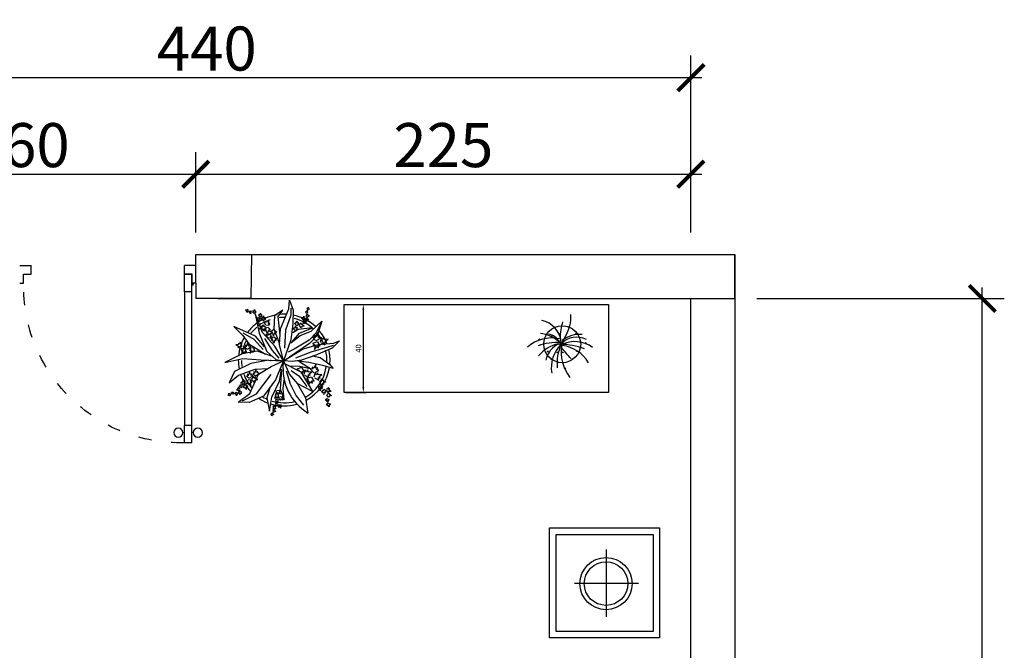
# Model space of a CAD drawing. Units: millimetres. Extents: x -314 to 6079, y 1298 to 10796.
# Drawn here: x 5632 to 6079, y 2011 to 2297 of the extents above; entities that cross this region are included whole.
import ezdxf

# ---------------------------------------------------------------- set-up
doc = ezdxf.new("R2010")
doc.units = ezdxf.units.MM
doc.linetypes.add('ACAD_ISO03W100', pattern=[30, 12, -18])
for name, color, linetype in [('col', 4, 'Continuous'), ('freecads.com', 7, 'Continuous'), ('FUR', 42, 'Continuous')]:
    doc.layers.add(name, color=color, linetype=linetype)
doc.layers.add('WALL', color=7, linetype='Continuous', lineweight=80)
doc.styles.add('AZAD', font='arial.ttf')
doc.styles.get("Standard").update_dxf_attribs({"font": 'arial.ttf'})
doc.dimstyles.new('ISO-25', dxfattribs={"dimtxt": 2.5, "dimasz": 2.5, "dimexe": 1.25, "dimexo": 0.625, "dimtad": 1, "dimtxsty": 'Standard', "dimcen": 2.5, "dimadec": 0, "dimazin": 0, "dimtfac": 1, "dimtmove": 0, "dimatfit": 3, "dimfxl": 1, "dimarcsym": 0})
doc.dimstyles.new('MARINA', dxfattribs={"dimtxt": 20, "dimasz": 12, "dimexe": 10, "dimexo": 10, "dimgap": 3, "dimtad": 1, "dimrnd": 5, "dimdsep": 46, "dimtxsty": 'AZAD', "dimblk": 'ARCHTICK', "dimcen": 0, "dimdle": 5, "dimse1": 1, "dimse2": 1, "dimclrd": 253, "dimclre": 1, "dimclrt": 7, "dimadec": 0, "dimazin": 0, "dimtfac": 0.4, "dimtix": 1, "dimtofl": 0, "dimtmove": 2, "dimatfit": 3, "dimldrblk": 'DOTSMALL', "dimfxl": 150, "dimtolj": 1, "dimarcsym": 0})

# ---------------------------------------------------------------- blocks, each defined once
blk = doc.blocks.new('_ARCHTICK')
at = {"color": 0, "linetype": 'ByBlock', "const_width": 0.15}
blk.add_lwpolyline([(-0.5, -0.5), (0.5, 0.5)], dxfattribs=at)
blk = doc.blocks.new('*D167')
at = {"layer": 'Defpoints', "color": 0, "linetype": 'ByBlock', "ltscale": 5, "transparency": 16777216}
for p in [(5956.86, 2170.7), (6069.27, 2170.7), (5956.86, 1570.7)]:
    blk.add_point(p, dxfattribs=at)
at = {"layer": 'WALL', "color": 253, "linetype": 'ByBlock', "lineweight": -2, "ltscale": 5, "transparency": 16777216}
for p, q in [((6069.27, 1565.7), (6069.27, 2175.7)), ((5966.86, 2170.7), (6079.27, 2170.7)), ((5966.86, 1570.7), (6079.27, 1570.7))]:
    blk.add_line(p, q, dxfattribs=at)
at = {"layer": 'WALL', "color": 253, "linetype": 'ByBlock', "lineweight": -2, "ltscale": 5, "transparency": 16777216, "xscale": 12, "yscale": 12, "zscale": 12}
for p, rotation in [((6069.27, 2170.7), 90), ((6069.27, 1570.7), 270)]:
    blk.add_blockref('_ARCHTICK', p, dxfattribs=dict(at, rotation=rotation))
at = {"layer": 'WALL', "color": 7, "linetype": 'ByBlock', "lineweight": -2, "ltscale": 5, "transparency": 16777216, "insert": (6056.05, 1870.7), "char_height": 20, "attachment_point": 5, "rotation": 90, "style": 'AZAD'}
blk.add_mtext('\\A1;600', dxfattribs=at)
blk = doc.blocks.new('_DotSmall')
at = {"layer": 'col', "color": 0, "const_width": 0.5}
blk.add_lwpolyline([(-0.0625, 0, 1), (0.0625, 0, 1)], format="xyb", close=True, dxfattribs=at)
blk = doc.blocks.new('*D169')
at = {"layer": 'Defpoints', "color": 0, "linetype": 'ByBlock', "ltscale": 5, "transparency": 16777216}
for p in [(5936.86, 2271.07), (5496.86, 2190.7), (5936.86, 2190.7)]:
    blk.add_point(p, dxfattribs=at)
at = {"layer": 'WALL', "color": 253, "linetype": 'ByBlock', "lineweight": -2, "ltscale": 5, "transparency": 16777216}
for p, q in [((5496.86, 2200.7), (5496.86, 2281.07)), ((5936.86, 2200.7), (5936.86, 2281.07)), ((5491.86, 2271.07), (5941.86, 2271.07))]:
    blk.add_line(p, q, dxfattribs=at)
at = {"layer": 'WALL', "color": 253, "linetype": 'ByBlock', "lineweight": -2, "ltscale": 5, "transparency": 16777216, "xscale": 12, "yscale": 12, "zscale": 12, "rotation": 180}
blk.add_blockref('_ARCHTICK', (5496.86, 2271.07), dxfattribs=at)
at = {"layer": 'WALL', "color": 253, "linetype": 'ByBlock', "lineweight": -2, "ltscale": 5, "transparency": 16777216, "xscale": 12, "yscale": 12, "zscale": 12}
blk.add_blockref('_ARCHTICK', (5936.86, 2271.07), dxfattribs=at)
at = {"layer": 'WALL', "color": 7, "linetype": 'ByBlock', "lineweight": -2, "ltscale": 5, "transparency": 16777216, "insert": (5716.86, 2284.28), "char_height": 20, "attachment_point": 5, "style": 'AZAD'}
blk.add_mtext('\\A1;440', dxfattribs=at)
blk = doc.blocks.new('*D172')
at = {"layer": 'Defpoints', "color": 0, "linetype": 'ByBlock', "ltscale": 5, "transparency": 16777216}
for p in [(5711.86, 2227.2), (5551.86, 2190.7), (5711.86, 2190.7)]:
    blk.add_point(p, dxfattribs=at)
at = {"layer": 'WALL', "color": 253, "linetype": 'ByBlock', "lineweight": -2, "ltscale": 5, "transparency": 16777216}
for p, q in [((5551.86, 2200.7), (5551.86, 2237.2)), ((5711.86, 2200.7), (5711.86, 2237.2)), ((5546.86, 2227.2), (5716.86, 2227.2))]:
    blk.add_line(p, q, dxfattribs=at)
at = {"layer": 'WALL', "color": 253, "linetype": 'ByBlock', "lineweight": -2, "ltscale": 5, "transparency": 16777216, "xscale": 12, "yscale": 12, "zscale": 12, "rotation": 180}
blk.add_blockref('_ARCHTICK', (5551.86, 2227.2), dxfattribs=at)
at = {"layer": 'WALL', "color": 253, "linetype": 'ByBlock', "lineweight": -2, "ltscale": 5, "transparency": 16777216, "xscale": 12, "yscale": 12, "zscale": 12}
blk.add_blockref('_ARCHTICK', (5711.86, 2227.2), dxfattribs=at)
at = {"layer": 'WALL', "color": 7, "linetype": 'ByBlock', "lineweight": -2, "ltscale": 5, "transparency": 16777216, "insert": (5631.86, 2240.41), "char_height": 20, "attachment_point": 5, "style": 'AZAD'}
blk.add_mtext('\\A1;160', dxfattribs=at)
blk = doc.blocks.new('*D171')
at = {"layer": 'Defpoints', "color": 0, "linetype": 'ByBlock', "ltscale": 5, "transparency": 16777216}
for p in [(5936.86, 2227.2), (5711.86, 2190.7), (5936.86, 2190.7)]:
    blk.add_point(p, dxfattribs=at)
at = {"layer": 'WALL', "color": 253, "linetype": 'ByBlock', "lineweight": -2, "ltscale": 5, "transparency": 16777216}
for p, q in [((5711.86, 2200.7), (5711.86, 2237.2)), ((5936.86, 2200.7), (5936.86, 2237.2)), ((5706.86, 2227.2), (5941.86, 2227.2))]:
    blk.add_line(p, q, dxfattribs=at)
at = {"layer": 'WALL', "color": 253, "linetype": 'ByBlock', "lineweight": -2, "ltscale": 5, "transparency": 16777216, "xscale": 12, "yscale": 12, "zscale": 12, "rotation": 180}
blk.add_blockref('_ARCHTICK', (5711.86, 2227.2), dxfattribs=at)
at = {"layer": 'WALL', "color": 253, "linetype": 'ByBlock', "lineweight": -2, "ltscale": 5, "transparency": 16777216, "xscale": 12, "yscale": 12, "zscale": 12}
blk.add_blockref('_ARCHTICK', (5936.86, 2227.2), dxfattribs=at)
at = {"layer": 'WALL', "color": 7, "linetype": 'ByBlock', "lineweight": -2, "ltscale": 5, "transparency": 16777216, "insert": (5824.36, 2240.41), "char_height": 20, "attachment_point": 5, "style": 'AZAD'}
blk.add_mtext('\\A1;225', dxfattribs=at)
blk = doc.blocks.new('A$C6CCE47A8')
for p, q in [((109, 232.9), (109, 0)), ((220.8, 115), (0, 115))]:
    blk.add_line(p, q)
for radius in [90.3, 75.3]:
    blk.add_circle((109, 115), radius)
blk = doc.blocks.new('A$C0C32125E')
for points in [[(33.4, 53.7, 1), (31.4, 53.7)], [(64, 55.9, 1), (62, 55.9)], [(16.5, 48.7, 1), (14.5, 48.7)], [(38, 49.8, 1), (36, 49.8)], [(42.1, 42.7, 1), (40.1, 42.7)], [(43.9, 46.5, 1), (41.9, 46.5)], [(44.8, 44.4, 1), (42.8, 44.4)], [(45.3, 41.1, 1), (43.3, 41.1)], [(47.1, 43.3, 1), (45.1, 43.3)], [(76.7, 43.8, 1), (74.8, 43.8)], [(27.5, 32.9, 1), (25.5, 32.9)], [(39.8, 31.8, 1), (37.8, 31.8)], [(46.6, 31.8, 1), (44.6, 31.8)], [(65.3, 33.4, 1), (63.3, 33.4)], [(32.5, 22.5, 1), (30.5, 22.5)], [(49.8, 11, 1), (47.8, 11)]]:
    blk.add_lwpolyline(points, format="xyb")
blk.add_circle((45.1, 43.1), 24)
for centre, radius, start, end in [((20, 77.5), 36.4, 342.9456, 6.4814), ((12.1, 42.7), 32, 6.9904, 78.0284), ((123.7, 49.7), 81.3, 163.8561, 179.1105), ((-71.5, 112.6), 134.5, 328.9873, 340.361), ((31.9, 2.7), 48.6, 78.5516, 130.9815), ((12.3, 14.2), 43, 48.7581, 83.8624), ((23.2, 35.9), 20.9, 28.8901, 78.4579), ((63.9, 24.3), 28, 62.9909, 135.9102), ((68.4, 17.3), 38.6, 85.8741, 126.9558), ((40.5, -37.9), 83.4, 88.3286, 108.729), ((51.1, -3.3), 48.4, 103.0452, 139.7766), ((54.4, 15), 31.6, 114.0956, 166.2953), ((74, 12.5), 43.1, 134.4861, 189.3762), ((95.8, 18.6), 57.4, 155.0888, 185.9637), ((38.4, -63.3), 106.6, 70.5249, 87.8244), ((97.6, 33.4), 54, 171.2496, 218.2333), ((61.2, 7.7), 38.9, 53.3231, 115.7633), ((38.7, -5.6), 47.7, 31.315, 82.1378), ((-174.2, -163.1), 297.1, 39.0488, 42.6799)]:
    blk.add_arc(centre, radius, start, end)
blk = doc.blocks.new('A$C1AE702A7')
at = {"layer": 'freecads.com'}
for p, q in [((441.2, 735.1), (445.6, 796.8)), ((445.6, 796.8), (469.8, 727.1)), ((577.1, 748.4), (571.6, 740.9)), ((576.1, 739.7), (577.1, 748.4)), ((150.4, 727.2), (141.7, 728.8)), ((141.7, 728.8), (148.8, 722.7)), ((148.8, 722.7), (145.5, 718.7)), ((145.5, 718.7), (150.7, 720.3)), ((150.7, 720.3), (150, 714.1)), ((150, 714.1), (160.1, 719.4)), ((151, 731.6), (150.4, 727.2)), ((153.5, 727.7), (151, 731.6)), ((157, 733), (153.5, 727.7)), ((160.5, 721.2), (157, 733)), ((173, 717), (164.3, 718.5)), ((164.3, 718.5), (171.4, 712.5)), ((171.4, 712.5), (168.2, 708.4)), ((168.2, 708.4), (173.3, 710)), ((173.3, 710), (172.6, 703.9)), ((172.6, 703.9), (182.7, 709.2)), ((173.6, 721.4), (173, 717)), ((176.1, 717.5), (173.6, 721.4)), ((179.6, 722.8), (176.1, 717.5)), ((183.1, 710.9), (179.6, 722.8)), ((197.2, 716.7), (189.7, 714.9)), ((189.7, 714.9), (200.4, 705.4)), ((199.4, 720), (193.1, 722.1)), ((193.1, 722.1), (197.2, 716.7)), ((203.3, 730.9), (199.4, 720)), ((202.5, 705.7), (214.9, 714.9)), ((205.3, 720.1), (203.3, 730.9)), ((210.6, 721.3), (205.3, 720.1)), ((207.2, 716.7), (210.6, 721.3)), ((214.9, 714.9), (207.2, 716.7)), ((258.4, 573.2), (207.7, 702.2)), ((207.7, 702.2), (235.7, 567.7)), ((238, 691.6), (230.5, 689.8)), ((230.5, 689.8), (241.2, 680.2)), ((240.2, 694.9), (233.9, 696.9)), ((233.9, 696.9), (238, 691.6)), ((244.1, 705.8), (240.2, 694.9)), ((243.4, 680.5), (255.7, 689.7)), ((246.1, 695), (244.1, 705.8)), ((251.5, 696.2), (246.1, 695)), ((248, 691.6), (251.5, 696.2)), ((255.7, 689.7), (248, 691.6)), ((261.8, 674.8), (254, 678.7)), ((254, 678.7), (258.4, 670.9)), ((269.1, 688.5), (261.8, 674.8)), ((269.6, 673.8), (269.1, 688.5)), ((341.4, 688.3), (337.7, 599.4)), ((398.9, 727.7), (341.4, 688.3)), ((366.4, 683.3), (398.9, 727.7)), ((380.1, 554.9), (366.4, 683.3)), ((383.4, 599.1), (441.2, 735.1)), ((418.6, 591.7), (456.4, 695.9)), ((456.4, 695.9), (456.4, 741.8)), ((469.8, 727.1), (468.7, 632.5)), ((536, 673.1), (533.6, 678.3)), ((533.6, 678.3), (538.7, 676)), ((538.7, 676), (542.8, 686.2)), ((542.8, 686.2), (544.4, 674.7)), ((560.6, 715.7), (554.4, 716)), ((554.4, 716), (560.4, 706.2)), ((566.5, 699.6), (557.7, 688.3)), ((558.2, 686.2), (568.2, 674.5)), ((562.9, 717.7), (558.6, 720.7)), ((558.6, 720.7), (560.6, 715.7)), ((562.1, 706), (573.7, 710.2)), ((568.4, 725.2), (562.9, 717.7)), ((569.2, 738.9), (563, 739.2)), ((563, 739.2), (569, 729.5)), ((568.9, 692.2), (566.5, 699.6)), ((571.6, 740.9), (567.3, 743.9)), ((567.3, 743.9), (569.2, 738.9)), ((567.5, 716.4), (568.4, 725.2)), ((571.9, 716.1), (567.5, 716.4)), ((568.2, 713.4), (571.9, 716.1)), ((573.7, 710.2), (568.2, 713.4)), ((568.2, 674.5), (569.5, 682.3)), ((573.9, 696.7), (568.9, 692.2)), ((569.5, 682.3), (574.3, 679.2)), ((570.8, 729.2), (582.3, 733.5)), ((572.3, 690.3), (573.9, 696.7)), ((583.5, 687.1), (572.3, 690.3)), ((572.8, 684.5), (583.5, 687.1)), ((574.3, 679.2), (572.8, 684.5)), ((580.5, 739.4), (576.1, 739.7)), ((576.9, 736.6), (580.5, 739.4)), ((582.3, 733.5), (576.9, 736.6)), ((210.7, 547.4), (60.5, 613.7)), ((60.5, 613.7), (124.2, 552.5)), ((217.9, 667.2), (229.4, 668.9)), ((228.1, 663.2), (217.9, 667.2)), ((225.9, 658.1), (228.1, 663.2)), ((231.1, 660.5), (225.9, 658.1)), ((229.4, 668.9), (228.6, 675.4)), ((228.6, 675.4), (233, 670.4)), ((231.4, 652.7), (231.1, 660.5)), ((242.8, 663), (231.4, 652.7)), ((233, 670.4), (236.2, 677.4)), ((236.2, 677.4), (243.5, 665.1)), ((258.4, 670.9), (248.1, 669.9)), ((248.1, 669.9), (260.3, 655.3)), ((254.9, 608.9), (249.9, 619.1)), ((249.9, 619.1), (260, 613.2)), ((260, 613.2), (261.5, 626.5)), ((261.5, 626.5), (280.3, 610.4)), ((263.2, 655.3), (281.3, 665.1)), ((276.9, 674.3), (269.6, 673.8)), ((278.8, 624.2), (270.9, 649.7)), ((270.9, 649.7), (283.5, 644.5)), ((271.5, 669), (276.9, 674.3)), ((281.3, 665.1), (271.5, 669)), ((306.2, 624.1), (281.5, 621.5)), ((283.5, 644.5), (283.4, 654.3)), ((283.4, 654.3), (289.7, 647.2)), ((289.7, 647.2), (303.5, 660.4)), ((308.7, 637.6), (297.5, 634.3)), ((297.5, 634.3), (306.2, 624.1)), ((303.5, 660.4), (297.9, 641)), ((297.9, 641), (308.7, 637.6)), ((468.7, 632.5), (454, 522.5)), ((478, 635), (488.5, 636.1)), ((492.7, 620.7), (478, 635)), ((482.6, 606.2), (487, 620.2)), ((488.5, 636.1), (484.8, 642.7)), ((484.8, 642.7), (491.7, 640.3)), ((487, 620.2), (490.4, 605)), ((491.7, 640.3), (496.1, 654.2)), ((511.3, 630.7), (495.6, 619.9)), ((496.1, 654.2), (499.5, 639.1)), ((499.5, 639.1), (508, 640.7)), ((508, 640.7), (501.7, 634.4)), ((501.7, 634.4), (511.3, 630.7)), ((525.6, 638.3), (511.9, 625.1)), ((512.1, 622.2), (523, 604.8)), ((523, 604.8), (526.3, 614.8)), ((527.3, 628.1), (525.6, 638.3)), ((526.3, 614.8), (532, 609.9)), ((534.8, 633.1), (527.3, 628.1)), ((528.1, 672.9), (536, 673.1)), ((538.3, 661.3), (528.1, 672.9)), ((531, 617.1), (545.6, 618.6)), ((532, 609.9), (531, 617.1)), ((531.4, 625), (534.8, 633.1)), ((545.6, 618.6), (531.4, 625)), ((544.3, 657.2), (535.4, 645.9)), ((535.9, 643.8), (545.9, 632.1)), ((552.8, 667.7), (540.4, 660.6)), ((546.6, 649.8), (544.3, 657.2)), ((544.4, 674.7), (550.9, 675.4)), ((550.9, 675.4), (545.8, 671)), ((545.8, 671), (552.8, 667.7)), ((545.9, 632.1), (547.2, 639.8)), ((551.6, 654.3), (546.6, 649.8)), ((547.2, 639.8), (552, 636.7)), ((550, 647.9), (551.6, 654.3)), ((561.2, 644.7), (550, 647.9)), ((550.5, 642), (561.2, 644.7)), ((552, 636.7), (550.5, 642)), ((553.1, 660.3), (560.4, 673.9)), ((564.2, 649), (553.2, 658.1)), ((560.4, 673.9), (563.4, 666.6)), ((563.4, 666.6), (567.4, 670.6)), ((564.9, 656.7), (564.2, 649)), ((570.8, 653.4), (564.9, 656.7)), ((567.4, 670.6), (567, 665.1)), ((567, 665.1), (578, 664.8)), ((578, 664.8), (567.8, 659.3)), ((567.8, 659.3), (570.8, 653.4)), ((593.5, 582.4), (667.2, 652)), ((667.2, 652), (628.4, 570.4)), ((667.2, 652), (637.1, 555.9)), ((124.2, 552.5), (163.7, 494.3)), ((202.3, 525.3), (125.8, 569.3)), ((272.9, 474), (210.7, 547.4)), ((235.7, 567.7), (287.5, 441.4)), ((237, 599.6), (254.9, 608.9)), ((256, 598.7), (237, 599.6)), ((255.2, 589.2), (256, 598.7)), ((262.3, 596), (255.2, 589.2)), ((343.1, 480), (258.4, 573.2)), ((267.2, 583.3), (262.3, 596)), ((280.2, 606.6), (267.2, 583.3)), ((271.3, 595.1), (291.2, 609.8)), ((283.9, 590.7), (271.3, 595.1)), ((275.9, 582.2), (283.9, 590.7)), ((287, 584.7), (275.9, 582.2)), ((292.8, 535.7), (284.9, 561.2)), ((284.9, 561.2), (297.5, 556)), ((292, 565.2), (287, 584.7)), ((297.2, 583.5), (292, 565.2)), ((294.9, 608.9), (314.7, 591)), ((306.3, 580.6), (297.2, 583.5)), ((297.5, 556), (297.4, 565.9)), ((297.4, 565.9), (303.7, 558.8)), ((314.7, 591), (301.2, 589.1)), ((301.2, 589.1), (306.3, 580.6)), ((303.7, 558.8), (317.5, 572)), ((322.7, 549.1), (311.5, 545.8)), ((311.5, 545.8), (320.2, 535.6)), ((317.5, 572), (311.9, 552.6)), ((311.9, 552.6), (322.7, 549.1)), ((314.1, 579.5), (334.1, 594.2)), ((326.8, 575.1), (314.1, 579.5)), ((315.1, 530.4), (335.1, 545.1)), ((318.8, 566.6), (326.8, 575.1)), ((329.9, 569.1), (318.8, 566.6)), ((334.9, 549.6), (329.9, 569.1)), ((340, 567.9), (334.9, 549.6)), ((337.7, 599.4), (375.7, 495.6)), ((337.8, 593.3), (357.6, 575.4)), ((338.8, 544.2), (358.6, 526.2)), ((349.1, 565), (340, 567.9)), ((357.6, 575.4), (344, 573.5)), ((344, 573.5), (349.1, 565)), ((375.2, 489.7), (383.4, 599.1)), ((411.5, 464.5), (418.6, 591.7)), ((454, 501.9), (517.7, 553.2)), ((463.7, 509.7), (512.9, 567.8)), ((504.8, 592.8), (466.5, 571.3)), ((468.9, 600.9), (479.4, 602)), ((483.7, 586.6), (468.9, 600.9)), ((479.4, 602), (475.7, 608.7)), ((475.7, 608.7), (482.6, 606.2)), ((502.2, 596.6), (486.5, 585.8)), ((490.4, 605), (499, 606.7)), ((499, 606.7), (492.6, 600.3)), ((492.6, 600.3), (502.2, 596.6)), ((603.9, 605.3), (504.8, 592.8)), ((512.9, 567.8), (603.9, 605.3)), ((517.7, 553.2), (593.5, 582.4)), ((628.4, 570.4), (579.8, 521.2)), ((637.1, 555.9), (581.6, 496.7)), ((619.8, 543.4), (602.5, 541.3)), ((625.4, 550.2), (612, 556.4)), ((612, 556.4), (619.8, 543.4)), ((637, 573.7), (625.4, 550.2)), ((638.6, 549), (637, 573.7)), ((651, 550.2), (638.6, 549)), ((642.2, 540.8), (651, 550.2)), ((94.5, 490.3), (75.6, 487.8)), ((75.6, 487.8), (94.2, 480.1)), ((94.2, 480.1), (90.1, 469.5)), ((90.1, 469.5), (99.7, 476.1)), ((100.6, 493.4), (92.9, 499.7)), ((92.9, 499.7), (94.5, 490.3)), ((99.7, 476.1), (102.2, 463)), ((104.4, 506.6), (100.6, 493.4)), ((102.2, 463), (119.7, 480.6)), ((119.3, 484.4), (104.4, 506.6)), ((147.8, 477.3), (135.2, 472.9)), ((151, 483.3), (139.9, 485.8)), ((139.9, 485.8), (147.8, 477.3)), ((156, 502.8), (151, 483.3)), ((161.1, 484.5), (156, 502.8)), ((158.8, 459.1), (178.6, 477)), ((170.2, 487.4), (161.1, 484.5)), ((163.7, 494.3), (280.2, 424)), ((165.1, 478.9), (170.2, 487.4)), ((178.6, 477), (165.1, 478.9)), ((262.9, 455.8), (202.3, 525.3)), ((327, 449.9), (274.4, 532.1)), ((320.2, 535.6), (295.5, 533.1)), ((327.8, 526), (315.1, 530.4)), ((319.8, 517.5), (327.8, 526)), ((330.9, 520), (319.8, 517.5)), ((335.9, 500.4), (330.9, 520)), ((341.1, 518.8), (335.9, 500.4)), ((350.2, 515.9), (341.1, 518.8)), ((403, 377.4), (343.1, 480)), ((358.6, 526.2), (345, 524.3)), ((345, 524.3), (350.2, 515.9)), ((403, 377.4), (375.2, 489.7)), ((454, 522.5), (403, 377.4)), ((581.6, 496.7), (444.9, 403.4)), ((579.8, 521.2), (477.5, 459.5)), ((538.2, 461.3), (643.8, 489.9)), ((602.5, 541.3), (623.9, 517.2)), ((635.8, 509.6), (602.9, 498.4)), ((602.9, 498.4), (618, 489.1)), ((618, 489.1), (607.6, 481.7)), ((607.6, 481.7), (619.9, 480.5)), ((619.9, 480.5), (616.6, 455.9)), ((616.6, 455.9), (632.7, 476.6)), ((628.9, 517.3), (658.9, 534.8)), ((632.7, 476.6), (644.6, 467.9)), ((644.6, 467.9), (639.5, 482.1)), ((639.5, 482.1), (656.8, 480.9)), ((656.8, 480.9), (640.6, 508.7)), ((658.9, 534.8), (642.2, 540.8)), ((643.8, 489.9), (746.7, 499.1)), ((664.3, 538.6), (655.2, 507.7)), ((657.9, 503.5), (688.6, 487.3)), ((675.3, 525.1), (664.3, 538.6)), ((682.1, 538.6), (675.3, 525.1)), ((684, 524), (682.1, 538.6)), ((710.1, 526.5), (684, 524)), ((688.6, 487.3), (685, 504.7)), ((685, 504.7), (697.5, 502.2)), ((690, 512.1), (710.1, 526.5)), ((697.5, 502.2), (690, 512.1)), ((703.7, 473), (748, 485.9)), ((789.3, 515.8), (738.8, 465.7)), ((746.7, 499.1), (789.3, 515.8)), ((119, 426.1), (0, 366.2)), ((136.7, 462.9), (110.1, 460.2)), ((110.1, 460.2), (119.9, 450.7)), ((119.9, 450.7), (110.8, 446.9)), ((110.8, 446.9), (119.8, 443.8)), ((119.8, 443.8), (113.1, 426)), ((113.1, 426), (128.7, 438.8)), ((222.3, 444.6), (119, 426.1)), ((128.7, 438.8), (136.1, 430.2)), ((136.1, 430.2), (134.8, 441.7)), ((134.8, 441.7), (147.6, 437.8)), ((135.2, 472.9), (155.1, 458.2)), ((147.6, 437.8), (140.2, 461.5)), ((195.2, 468), (168.6, 465.4)), ((168.6, 465.4), (178.4, 455.8)), ((178.4, 455.8), (169.2, 452)), ((169.2, 452), (178.3, 448.9)), ((178.3, 448.9), (171.5, 431.1)), ((171.5, 431.1), (187.2, 443.9)), ((187.2, 443.9), (194.6, 435.3)), ((194.6, 435.3), (193.2, 446.8)), ((193.2, 446.8), (206, 442.9)), ((206, 442.9), (198.7, 466.6)), ((319.7, 409.9), (222.3, 444.6)), ((287.5, 441.4), (350.5, 386.8)), ((373.3, 397), (327, 449.9)), ((403, 377.4), (538.2, 461.3)), ((477.5, 459.5), (434.7, 438.1)), ((488.1, 399.9), (593.2, 439.9)), ((625.9, 417.7), (527.5, 383)), ((593.2, 439.9), (703.7, 473)), ((603.3, 412.2), (656, 401.2)), ((738.8, 465.7), (625.9, 417.7)), ((0, 366.2), (124.2, 394)), ((177.9, 360.4), (65.6, 305.8)), ((124.2, 394), (246.9, 384.3)), ((301.9, 383.5), (177.9, 360.4)), ((246.9, 384.3), (403, 377.4)), ((319.6, 338.6), (403, 377.4)), ((403, 377.4), (348.6, 248.1)), ((350.5, 386.8), (403, 377.4)), ((401.8, 363.7), (522.4, 302.6)), ((465.6, 373.8), (403, 377.4)), ((403, 377.4), (444.6, 284)), ((515.9, 339.8), (439.3, 340.4)), ((527.5, 383), (465.6, 373.8)), ((578.1, 366.5), (488.8, 377.2)), ((510.7, 376.7), (523.7, 365.9)), ((596.5, 319.9), (515.9, 339.8)), ((523.7, 365.9), (596.5, 319.9)), ((684.4, 342.6), (578.1, 366.5)), ((624.9, 352.4), (613.3, 328.9)), ((626.5, 327.7), (624.9, 352.4)), ((656, 401.2), (723, 353)), ((744.3, 325.7), (684.4, 342.6)), ((723, 353), (744.3, 325.7)), ((65.6, 305.8), (29.8, 227.8)), ((29.8, 227.8), (93.4, 279.2)), ((93.4, 279.2), (208.9, 321.4)), ((161.4, 278.1), (148.8, 273.7)), ((148.8, 273.7), (168.7, 259)), ((164.5, 284.1), (153.5, 286.6)), ((153.5, 286.6), (161.4, 278.1)), ((169.6, 303.6), (164.5, 284.1)), ((174.7, 285.3), (169.6, 303.6)), ((172.2, 153.5), (231.7, 285.6)), ((172.4, 259.9), (192.2, 277.8)), ((183.8, 288.2), (174.7, 285.3)), ((178.7, 279.7), (183.8, 288.2)), ((192.2, 277.8), (178.7, 279.7)), ((197.5, 272.2), (182.2, 252.6)), ((205.1, 294.1), (192.5, 289.7)), ((192.5, 289.7), (212.4, 275)), ((208.2, 300.1), (197.1, 302.6)), ((197.1, 302.6), (205.1, 294.1)), ((201.5, 259.4), (197.5, 272.2)), ((213.3, 319.6), (208.2, 300.1)), ((208.9, 321.4), (297, 325)), ((218.4, 301.3), (213.3, 319.6)), ((216.1, 275.9), (235.9, 293.8)), ((216.8, 150.4), (319.2, 283.3)), ((227.5, 304.2), (218.4, 301.3)), ((222.4, 295.7), (227.5, 304.2)), ((235.9, 293.8), (222.4, 295.7)), ((231.7, 285.6), (319.6, 338.6)), ((375.7, 238.1), (390.1, 319.9)), ((389.9, 318.8), (379.7, 185.5)), ((421, 310.3), (450, 219.8)), ((444.6, 284), (500.3, 219.3)), ((456.5, 312.3), (510, 274.1)), ((528, 331.8), (495.1, 320.7)), ((495.1, 320.7), (510.3, 311.4)), ((510.3, 311.4), (506.9, 309)), ((510, 274.1), (564.9, 202.1)), ((522.4, 302.6), (603.5, 166.5)), ((523.2, 296.7), (524.9, 298.9)), ((524.9, 298.9), (536.8, 290.2)), ((536.8, 290.2), (531.7, 304.4)), ((531.7, 304.4), (549.1, 303.1)), ((549.1, 303.1), (532.9, 331)), ((553.5, 315.4), (544.4, 284.5)), ((547.2, 280.4), (577.9, 264.2)), ((564.5, 301.9), (553.5, 315.4)), ((571.4, 315.4), (564.5, 301.9)), ((573.2, 300.8), (571.4, 315.4)), ((599.3, 303.4), (573.2, 300.8)), ((577.9, 264.2), (574.2, 281.6)), ((574.2, 281.6), (586.8, 279.1)), ((579.2, 288.9), (599.3, 303.4)), ((586.8, 279.1), (579.2, 288.9)), ((607.7, 322.1), (590.4, 319.9)), ((590.4, 319.9), (611.8, 295.8)), ((613.3, 328.9), (599.9, 335.1)), ((599.9, 335.1), (607.7, 322.1)), ((622.3, 295.8), (613.2, 264.9)), ((616.8, 296), (646.8, 313.5)), ((633.3, 282.4), (622.3, 295.8)), ((638.9, 328.9), (626.5, 327.7)), ((630.1, 319.5), (638.9, 328.9)), ((646.8, 313.5), (630.1, 319.5)), ((640.1, 295.9), (633.3, 282.4)), ((642, 281.2), (640.1, 295.9)), ((668.1, 283.8), (642, 281.2)), ((648, 269.3), (668.1, 283.8)), ((105.5, 205.7), (95.3, 201.7)), ((108.5, 208.3), (103.4, 210.8)), ((103.4, 210.8), (105.5, 205.7)), ((121.3, 232.7), (107.6, 227.3)), ((107.6, 227.3), (123, 225)), ((108.8, 216.2), (108.5, 208.3)), ((120.2, 205.8), (108.8, 216.2)), ((113.7, 191.5), (121, 203.8)), ((125.2, 236.1), (118.4, 239.4)), ((118.4, 239.4), (121.3, 232.7)), ((123, 225), (121.9, 216.3)), ((121.9, 216.3), (127.8, 223.1)), ((125.6, 246.7), (125.2, 236.1)), ((125.5, 198.9), (137.8, 213.5)), ((140.9, 232.9), (125.6, 246.7)), ((127.8, 223.1), (132.2, 213.7)), ((132.2, 213.7), (141.9, 230.2)), ((140.7, 213.5), (158.7, 203.7)), ((156.3, 244.6), (148.3, 219.1)), ((148.3, 219.1), (160.9, 224.3)), ((158.7, 203.7), (149, 199.9)), ((183.7, 244.7), (159, 247.3)), ((160.9, 224.3), (160.8, 214.5)), ((160.8, 214.5), (167.2, 221.6)), ((167.2, 221.6), (180.9, 208.4)), ((175, 234.5), (183.7, 244.7)), ((186.2, 231.2), (175, 234.5)), ((175.4, 227.7), (186.2, 231.2)), ((180.9, 208.4), (175.4, 227.7)), ((183, 248.9), (200.4, 228.6)), ((200.4, 228.6), (202.7, 242.1)), ((210.2, 267.1), (201.5, 259.4)), ((202.7, 242.1), (211, 236.8)), ((207.4, 256.1), (210.2, 267.1)), ((226.8, 250.6), (207.4, 256.1)), ((208.3, 245.9), (226.8, 250.6)), ((211, 236.8), (208.3, 245.9)), ((348.6, 248.1), (266.6, 135.8)), ((324.1, 129.1), (375.7, 238.1)), ((401.2, 187.6), (408.7, 245.8)), ((450, 219.8), (491.3, 137.2)), ((603.5, 166.5), (497.2, 222.8)), ((500.3, 219.3), (554.2, 123.8)), ((593.7, 266.8), (560.9, 255.7)), ((560.9, 255.7), (576, 246.4)), ((576, 246.4), (565.5, 239)), ((565.5, 239), (577.9, 237.7)), ((577.9, 237.7), (574.5, 213.2)), ((574.5, 213.2), (590.6, 233.9)), ((590.6, 233.9), (602.6, 225.1)), ((602.6, 225.1), (597.4, 239.4)), ((597.4, 239.4), (614.8, 238.1)), ((614.8, 238.1), (598.6, 266)), ((615.9, 260.8), (646.6, 244.6)), ((657, 205.6), (641.1, 193.4)), ((646.6, 244.6), (642.9, 262)), ((642.9, 262), (655.5, 259.5)), ((655.5, 259.5), (648, 269.3)), ((667.1, 210.7), (651.3, 229.8)), ((652, 233.5), (668.7, 254.3)), ((673.8, 193.8), (659.8, 206)), ((670.8, 223.6), (667.1, 210.7)), ((668.7, 254.3), (671.4, 240.9)), ((679.7, 216.1), (670.8, 223.6)), ((671.4, 240.9), (679.6, 246.5)), ((695.8, 233.1), (676.6, 227)), ((676.6, 227), (679.7, 216.1)), ((679.6, 246.5), (677.2, 237.2)), ((677.2, 237.2), (695.8, 233.1)), ((19.1, 140.2), (26.2, 146.2)), ((27.8, 141.7), (19.1, 140.2)), ((26.2, 146.2), (22.9, 150.3)), ((22.9, 150.3), (28.1, 148.7)), ((28.1, 148.7), (27.4, 154.8)), ((27.4, 154.8), (37.5, 149.5)), ((28.4, 137.4), (27.8, 141.7)), ((30.9, 141.2), (28.4, 137.4)), ((34.4, 135.9), (30.9, 141.2)), ((37.8, 147.8), (34.4, 135.9)), ((41.7, 150.4), (48.8, 156.4)), ((50.4, 151.9), (41.7, 150.4)), ((48.8, 156.4), (45.5, 160.5)), ((45.5, 160.5), (50.7, 158.9)), ((50.7, 158.9), (50, 165)), ((50, 165), (60.1, 159.7)), ((51, 147.6), (50.4, 151.9)), ((53.5, 151.4), (51, 147.6)), ((57, 146.1), (53.5, 151.4)), ((60.5, 158), (57, 146.1)), ((67.1, 154), (77.8, 163.5)), ((74.6, 152.1), (67.1, 154)), ((70.5, 146.8), (74.6, 152.1)), ((76.7, 148.9), (70.5, 146.8)), ((80.7, 137.9), (76.7, 148.9)), ((88.8, 183.4), (78.9, 178.5)), ((78.9, 178.5), (90.5, 177.7)), ((79.9, 163.2), (92.3, 154)), ((82.6, 148.8), (80.7, 137.9)), ((88, 147.6), (82.6, 148.8)), ((92.3, 154), (84.6, 152.2)), ((84.6, 152.2), (88, 147.6)), ((91.5, 186.2), (86.2, 188.2)), ((86.2, 188.2), (88.8, 183.4)), ((90.5, 177.7), (90.2, 171.2)), ((90.2, 171.2), (94.2, 176.6)), ((103.4, 184.7), (91.2, 194.1)), ((91.2, 194.1), (91.5, 186.2)), ((91.5, 94.5), (172.2, 153.5)), ((105.5, 170), (92.4, 161.8)), ((92.4, 161.8), (99.9, 159.4)), ((94.2, 176.6), (98, 169.9)), ((95.3, 201.7), (106.8, 199.9)), ((99.9, 159.4), (96.1, 155.1)), ((96.1, 155.1), (101.6, 155.8)), ((98, 169.9), (104.3, 182.7)), ((101.6, 155.8), (102.6, 144.9)), ((102.6, 144.9), (107.4, 155.4)), ((106.8, 199.9), (106, 193.4)), ((106, 193.4), (110.4, 198.5)), ((107.4, 155.4), (113.5, 152.9)), ((117.5, 159.7), (107.6, 170.1)), ((109.8, 158.5), (117.5, 159.7)), ((113.5, 152.9), (109.8, 158.5)), ((110.4, 198.5), (113.7, 191.5)), ((121.7, 103.4), (216.8, 150.4)), ((135.8, 197.9), (125.5, 198.9)), ((131.4, 190.1), (135.8, 197.9)), ((139.2, 194), (131.4, 190.1)), ((146.5, 180.3), (139.2, 194)), ((147, 195), (146.5, 180.3)), ((154.3, 194.5), (147, 195)), ((149, 199.9), (154.3, 194.5)), ((266.6, 135.8), (165.9, 90.9)), ((312.6, 198.8), (289.6, 122.7)), ((351.2, 139.6), (343.7, 138.3)), ((343.7, 138.3), (350, 134.5)), ((365.8, 146), (345.4, 148.4)), ((345.4, 148.4), (351.2, 139.6)), ((354.7, 152.6), (356.2, 171.6)), ((363.7, 157.7), (354.7, 152.6)), ((358.6, 173.3), (379, 175.7)), ((364.6, 148.8), (363.7, 157.7)), ((368.7, 156.5), (364.6, 148.8)), ((369.8, 125.3), (368.2, 144.4)), ((382.6, 149.5), (368.7, 156.5)), ((379, 175.7), (373.3, 166.9)), ((373.3, 166.9), (380.8, 165.6)), ((380.8, 165.6), (374.5, 161.8)), ((374.5, 161.8), (382.6, 149.5)), ((379.7, 185.5), (407.8, 109)), ((407.8, 109), (401.2, 187.6)), ((491.3, 137.2), (540.9, 71.9)), ((641.1, 193.4), (651.1, 191.2)), ((651.1, 191.2), (646.7, 185.2)), ((646.7, 185.2), (653.7, 186.8)), ((653.7, 186.8), (656.4, 172.7)), ((656.4, 172.7), (661.4, 187)), ((661.4, 187), (669.5, 184.4)), ((664.1, 191.3), (673.8, 193.8)), ((669.5, 184.4), (664.1, 191.3)), ((680, 179.1), (665.1, 165.7)), ((665.1, 165.7), (675.3, 164.2)), ((675.3, 164.2), (671.5, 157.9)), ((671.5, 157.9), (678.3, 160)), ((678.3, 160), (682.1, 146.3)), ((682.1, 146.3), (685.9, 160.9)), ((697.7, 168.7), (682.8, 179.8)), ((685.9, 160.9), (694.2, 159)), ((688.2, 165.4), (697.7, 168.7)), ((694.2, 159), (688.2, 165.4)), ((699.3, 178.2), (706.6, 159.6)), ((715.3, 191.1), (699.7, 181.1)), ((710.7, 125.4), (701, 141.3)), ((702, 144), (716.6, 157.6)), ((706.6, 159.6), (711.6, 168.6)), ((711.6, 168.6), (716.1, 162.7)), ((715, 181.1), (715.3, 191.1)), ((723.1, 184.4), (715, 181.1)), ((716.1, 162.7), (716.5, 169.9)), ((716.5, 169.9), (730.8, 168.6)), ((716.6, 157.6), (717.2, 147.4)), ((717.2, 147.4), (723.8, 150.6)), ((718.4, 177.3), (723.1, 184.4)), ((730.8, 168.6), (718.4, 177.3)), ((734.5, 139), (719.5, 136.5)), ((719.5, 136.5), (720.7, 128.1)), ((723.8, 150.6), (721.1, 144)), ((721.1, 144), (734.5, 139)), ((165.9, 90.9), (91.5, 94.5)), ((289.6, 122.7), (307.3, 32.6)), ((307.3, 32.6), (324.1, 129.1)), ((350, 134.5), (341.9, 122.2)), ((341.9, 122.2), (355.8, 129.2)), ((352.7, 103.4), (346.6, 94.2)), ((346.6, 94.2), (357, 99.4)), ((351.9, 75.5), (346.6, 65.8)), ((346.6, 65.8), (356.5, 71.9)), ((352.5, 79.4), (346.9, 78)), ((346.9, 78), (351.9, 75.5)), ((363, 85.1), (347.6, 85.6)), ((347.6, 85.6), (352.5, 79.4)), ((353.6, 107.2), (348, 106.3)), ((348, 106.3), (352.7, 103.4)), ((364.6, 112), (349.3, 113.9)), ((349.3, 113.9), (353.6, 107.2)), ((355.8, 129.2), (359.9, 121.5)), ((356.5, 71.9), (360.1, 66.4)), ((357, 99.4), (360.1, 93.6)), ((359.9, 121.5), (360.8, 130.4)), ((360.1, 93.6), (360.8, 100.3)), ((360.1, 66.4), (360.2, 73.1)), ((360.2, 73.1), (367.2, 69.8)), ((360.8, 130.4), (369.8, 125.3)), ((360.8, 100.3), (367.5, 96.5)), ((367.2, 69.8), (364.9, 83.9)), ((367.5, 96.5), (366.4, 110.7)), ((373.2, 74.2), (367.2, 60)), ((372.9, 109.4), (374.4, 128.4)), ((381.9, 114.5), (372.9, 109.4)), ((388.9, 72.8), (374.9, 75.6)), ((376.8, 130.1), (397.2, 132.5)), ((382.8, 105.6), (381.9, 114.5)), ((386.9, 113.3), (382.8, 105.6)), ((383.4, 67.4), (388.9, 72.8)), ((400.8, 106.3), (386.9, 113.3)), ((397.2, 132.5), (391.5, 123.7)), ((391.5, 123.7), (399, 122.4)), ((399, 122.4), (392.7, 118.6)), ((392.7, 118.6), (400.8, 106.3)), ((554.2, 123.8), (571.4, 18.9)), ((692.6, 106.1), (701.8, 117.8)), ((700.6, 105.6), (692.6, 106.1)), ((697.3, 99.4), (700.6, 105.6)), ((703.3, 102.6), (697.3, 99.4)), ((700.3, 74.8), (709.5, 86.5)), ((708.3, 74.3), (700.3, 74.8)), ((709.3, 92.1), (703.3, 102.6)), ((704.1, 117.9), (718.4, 110.6)), ((705, 68.1), (708.3, 74.3)), ((711, 71.3), (705, 68.1)), ((709.4, 103.5), (709.3, 92.1)), ((715.1, 103.3), (709.4, 103.5)), ((714.8, 134.6), (710.7, 125.4)), ((718.4, 110.6), (710.8, 107.4)), ((710.8, 107.4), (715.1, 103.3)), ((717, 60.8), (711, 71.3)), ((711.8, 86.5), (726.1, 79.3)), ((720.7, 128.1), (714.8, 134.6)), ((717.1, 72.2), (717, 60.8)), ((722.8, 72), (717.1, 72.2)), ((726.1, 79.3), (718.5, 76.1)), ((718.5, 76.1), (722.8, 72)), ((317.2, 10.5), (322.3, 12.1)), ((322.2, 9), (317.2, 10.5)), ((318.2, 16.7), (329.5, 18.2)), ((322.3, 12.1), (318.2, 16.7)), ((319.9, 0), (322.2, 9)), ((326.1, 6.3), (319.9, 0)), ((329.1, 3.1), (326.1, 6.3)), ((334.8, 5.4), (328.9, 7.6)), ((328.9, 7.6), (329.1, 3.1)), ((334.9, 53.6), (329.7, 44)), ((329.7, 44), (339.6, 50)), ((329.8, 31.9), (334.9, 33.5)), ((334.8, 30.4), (329.8, 31.9)), ((335.5, 57.5), (330, 56.1)), ((330, 56.1), (334.9, 53.6)), ((346.1, 63.2), (330.7, 63.8)), ((330.7, 63.8), (335.5, 57.5)), ((330.8, 38.1), (342.1, 39.6)), ((334.9, 33.5), (330.8, 38.1)), ((330.8, 17), (334.8, 5.4)), ((332.5, 21.4), (334.8, 30.4)), ((338.7, 27.6), (332.5, 21.4)), ((341.7, 24.4), (338.7, 27.6)), ((339.6, 50), (343.2, 44.5)), ((347.4, 26.8), (341.5, 29)), ((341.5, 29), (341.7, 24.4)), ((343.2, 44.5), (343.3, 51.2)), ((343.3, 51.2), (350.3, 48)), ((343.4, 38.4), (347.4, 26.8)), ((350.3, 48), (348, 62.1)), ((367.2, 60), (374.8, 62.3)), ((374.8, 62.3), (374.2, 56.6)), ((374.2, 56.6), (378.2, 60.4)), ((378.2, 60.4), (385.4, 52)), ((383.2, 63.5), (389.6, 64.9)), ((385.4, 52), (383.2, 63.5)), ((389.6, 64.9), (383.4, 67.4))]:
    blk.add_line(p, q, dxfattribs=at)
for centre, radius, start, end in [((407.9, 383.3), 315.8, 98.77811, 123.28633), ((407.9, 383.3), 315.8, 86.58471, 94.7332), ((407.9, 383.3), 315.8, 46.91431, 78.9401), ((407.9, 383.3), 315.8, 125.96482, 142.82666), ((393.8, 377.1), 294, 106.16164, 124.36201), ((407.9, 383.3), 294, 88.56393, 96.83811), ((407.9, 383.3), 294, 46.67332, 76.61791), ((407.9, 383.3), 294, 129.85727, 140.95032), ((407.9, 383.3), 294, 22.17511, 37.70303), ((407.9, 383.3), 315.8, 20.71914, 41.23626), ((407.9, 383.3), 315.8, 150.8585, 175.14431), ((407.9, 383.3), 294, 153.56868, 170.33498), ((407.9, 383.3), 294, 356.65499, 13.60372), ((407.9, 383.3), 315.8, 354.395, 13.13311), ((407.9, 383.3), 315.8, 180.07938, 190.84347), ((407.9, 383.3), 294, 180.39539, 188.48027), ((407.9, 383.3), 315.8, 198.24832, 223.31474), ((407.9, 383.3), 294, 199.11205, 220.87772), ((407.9, 383.3), 294, 299.05609, 350.96675), ((407.9, 383.3), 315.8, 298.75363, 350.1926), ((407.9, 383.3), 315.8, 235.75458, 248.34053), ((407.9, 383.3), 294, 239.8466, 247.27258), ((407.9, 383.3), 315.8, 252.61633, 286.5408), ((407.9, 383.3), 294, 253.47634, 284.58298)]:
    blk.add_arc(centre, radius, start, end, dxfattribs=at)
blk.add_ellipse((753.7, 322.9), major_axis=(-145.2, 325.9), ratio=0.990582, start_param=1.040305, end_param=2.177782, dxfattribs=at)
blk.add_point((316.6, 379.5), dxfattribs=at)
blk = doc.blocks.new('*D192')
at = {"color": 0, "lineweight": -2, "transparency": 16777216}
for p, q in [((5779.99, 2167.98), (5789.26, 2167.98)), ((5788.01, 2165.48), (5788.01, 2130.48)), ((5779.99, 2127.98), (5789.26, 2127.98))]:
    blk.add_line(p, q, dxfattribs=at)
at = {"color": 0, "transparency": 16777216}
for points in [[(5787.59, 2165.48), (5788.43, 2165.48), (5788.01, 2167.98)], [(5787.59, 2130.48), (5788.43, 2130.48), (5788.01, 2127.98)]]:
    blk.add_solid(points, dxfattribs=at)
at = {"layer": 'Defpoints', "color": 0, "transparency": 16777216}
for p in [(5779.36, 2167.98), (5779.36, 2127.98), (5788.01, 2127.98)]:
    blk.add_point(p, dxfattribs=at)
at = {"color": 0, "transparency": 16777216, "insert": (5786.11, 2147.98), "char_height": 2.5, "attachment_point": 5, "rotation": 90}
blk.add_mtext('40', dxfattribs=at)

msp = doc.modelspace()

# ---------------------------------------------------------------- linework, layer by layer
for p, q in [((5711.864, 2185.702), (5711.864, 2190.702)), ((5711.864, 2177.702), (5711.864, 2185.702)), ((5711.864, 2177.702), (5711.864, 2170.702))]:
    msp.add_line(p, q)
at = {"extrusion": (0, 0, -1)}
for p, q in [((5631.864, 2185.702), (5637.024, 2185.702)), ((5637.024, 2181.702), (5637.024, 2185.702)), ((5706.705, 2181.702), (5706.705, 2185.702)), ((5711.864, 2185.702), (5706.705, 2185.702)), ((5633.552, 2181.702), (5637.024, 2181.702)), ((5633.552, 2177.702), (5633.552, 2181.702)), ((5710.177, 2181.702), (5706.705, 2181.702)), ((5706.705, 2173.702), (5706.705, 2181.622)), ((5710.097, 2181.622), (5706.705, 2181.622)), ((5710.097, 2173.702), (5710.097, 2181.622)), ((5710.177, 2177.702), (5710.177, 2181.702)), ((5631.864, 2177.702), (5633.552, 2177.702)), ((5711.864, 2177.702), (5710.177, 2177.702)), ((5710.097, 2173.702), (5706.705, 2173.702)), ((5706.705, 2173.702), (5706.705, 2113.062)), ((5710.097, 2113.062), (5710.097, 2173.702)), ((5706.705, 2105.142), (5706.705, 2113.062)), ((5710.097, 2113.062), (5706.705, 2113.062)), ((5710.097, 2105.142), (5710.097, 2113.062)), ((5706.066, 2109.759), (5706.705, 2109.759)), ((5710.735, 2109.759), (5710.097, 2109.759)), ((5710.097, 2105.142), (5706.705, 2105.142))]:
    msp.add_line(p, q, dxfattribs=at)
for centre, radius in [((-5710.522, 2177.198), 0.334), ((-5703.975, 2109.759), 2.091), ((-5712.826, 2109.759), 2.091)]:
    msp.add_circle(centre, radius, dxfattribs=at)
at = {"linetype": 'ACAD_ISO03W100', "ltscale": 0.5, "extrusion": (0, 0, -1)}
msp.add_arc((-5704.822, 2176.321), 71.204, 268.48479, 1.1376, dxfattribs=at)
at = {"layer": 'FUR', "lineweight": -2, "ltscale": 5}
for p, q in [((5779.364, 2167.983), (5899.364, 2167.983)), ((5779.364, 2127.983), (5779.364, 2167.983)), ((5899.364, 2167.983), (5899.364, 2127.983)), ((5899.364, 2167.983), (5899.364, 2127.983)), ((5899.364, 2127.983), (5779.364, 2127.983)), ((5872.658, 2066.441), (5922.658, 2066.441)), ((5872.658, 2016.441), (5872.658, 2066.441)), ((5875.658, 2063.441), (5919.658, 2063.441)), ((5875.658, 2019.441), (5875.658, 2063.441)), ((5919.658, 2063.441), (5919.658, 2019.441)), ((5922.658, 2066.441), (5922.658, 2016.441)), ((5919.658, 2019.441), (5875.658, 2019.441)), ((5922.658, 2016.441), (5872.658, 2016.441))]:
    msp.add_line(p, q, dxfattribs=at)
at = {"layer": 'WALL', "lineweight": -2, "ltscale": 5}
for p, q in [((5721.864, 2190.702), (5796.864, 2190.702)), ((5796.864, 2190.702), (5956.864, 2190.702)), ((5956.864, 2190.702), (5956.864, 2170.702)), ((5956.864, 2170.702), (5956.864, 2190.702)), ((5721.864, 2170.702), (5956.864, 2170.702)), ((5936.864, 1690.702), (5936.864, 2170.702)), ((5956.864, 2170.702), (5956.864, 1670.702))]:
    msp.add_line(p, q, dxfattribs=at)
msp.add_lwpolyline([(5711.864, 2190.702), (5737.124, 2190.702), (5736.864, 2170.702), (5711.864, 2170.702)], dxfattribs=at)

# ---------------------------------------------------------------- block references
for name, p, xscale, yscale, zscale in [('A$C1AE702A7', (5725.113, 2117.417), 0.066, 0.066, 0.066), ('A$C0C32125E', (5862.59, 2134.82), 0.35, 0.35, 0.35), ('A$C6CCE47A8', (5883.982, 2026.026), 0.1314144, 0.1314144, 0.1314144)]:
    msp.add_blockref(name, p, dxfattribs=dict(xscale=xscale, yscale=yscale, zscale=zscale))

# ---------------------------------------------------------------- dimensions: what is measured, and where the dimension line sits
dim = msp.add_linear_dim(base=(5788.009, 2127.983), p1=(5779.364, 2167.983), p2=(5779.364, 2127.983), angle=90, dimstyle='ISO-25')
dim.commit()
dim.dimension.update_dxf_attribs({"geometry": '*D192', "text_midpoint": (5786.108, 2147.983)})
at = {"layer": 'WALL', "linetype": 'ByBlock', "lineweight": -2, "ltscale": 5}
for base, p1, p2, picture, middle in [((5936.864, 2271.068), (5496.864, 2190.702), (5936.864, 2190.702), '*D169', (5716.864, 2284.28)), ((5711.864, 2227.197), (5551.864, 2190.702), (5711.864, 2190.702), '*D172', (5631.864, 2240.409)), ((5936.864, 2227.197), (5711.864, 2190.702), (5936.864, 2190.702), '*D171', (5824.364, 2240.409))]:
    dim = msp.add_linear_dim(base=base, p1=p1, p2=p2, dimstyle='MARINA', override={"dimse1": 0, "dimse2": 0, "dimclre": 253, "dimfxl": 10}, dxfattribs=at)
    dim.commit()
    dim.dimension.update_dxf_attribs({"geometry": picture, "text_midpoint": middle})
dim = msp.add_linear_dim(base=(6069.266, 2170.702), p1=(5956.864, 1570.702), p2=(5956.864, 2170.702), angle=90, dimstyle='MARINA', override={"dimse1": 0, "dimse2": 0, "dimclre": 253, "dimfxl": 10}, dxfattribs=at)
dim.commit()
dim.dimension.update_dxf_attribs({"geometry": '*D167', "text_midpoint": (6056.054, 1870.702)})

doc.saveas('drawing.dxf')
